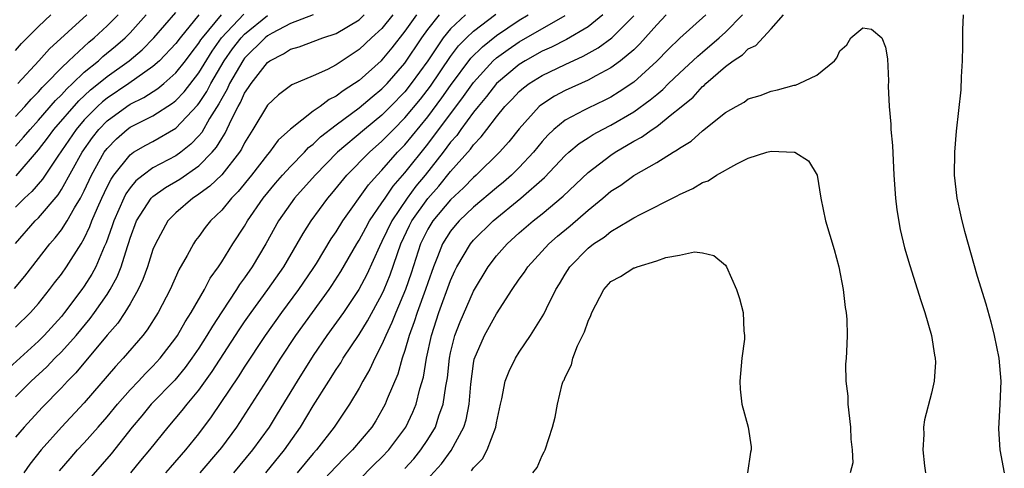
# Model space of a CAD drawing. Units: inches. Extents: x 2592000 to 2595000, y 1494000 to 1497000.
# Drawn here: x 2592225 to 2592311, y 1496225 to 1496265 of the extents above; entities that cross this region are included whole.
import ezdxf

# ---------------------------------------------------------------- set-up
doc = ezdxf.new("R2010")
doc.units = ezdxf.units.IN
doc.header["$MEASUREMENT"] = 0
doc.layers.add('LD25921494_2ft', color=192, linetype='Continuous')

msp = doc.modelspace()

# ---------------------------------------------------------------- linework, layer by layer
at = {"layer": 'LD25921494_2ft'}
for points, elevation in [([(2592251, 1496265.017), (2592249, 1496264.253), (2592247.409, 1496263.409), (2592247, 1496263.172), (2592246.79, 1496263), (2592245, 1496261.214), (2592244.841, 1496261), (2592243.686, 1496259), (2592243.478, 1496258.522), (2592243, 1496257.704), (2592242.763, 1496257.237), (2592241.947, 1496255.947), (2592241.259, 1496254.741), (2592241, 1496254.441), (2592240.304, 1496253.697), (2592239.432, 1496253), (2592239, 1496252.686), (2592237, 1496251.628), (2592236.127, 1496251), (2592235.497, 1496250.503), (2592235, 1496249.906), (2592234.629, 1496249.371), (2592234.441, 1496249), (2592233.565, 1496247), (2592233.435, 1496246.565), (2592232.907, 1496245.094), (2592232.735, 1496244.735), (2592232.002, 1496243), (2592231.657, 1496242.343), (2592231, 1496241.309), (2592230.785, 1496241), (2592229.28, 1496239), (2592229, 1496238.66), (2592227.493, 1496237), (2592227, 1496236.506), (2592224.112, 1496233.888)], 9820), ([(2592224.909, 1496241.091), (2592225.813, 1496242.186), (2592227.99, 1496245), (2592228.467, 1496245.533), (2592229, 1496246.219), (2592229.491, 1496247), (2592230.143, 1496248.143), (2592230.667, 1496249), (2592231, 1496249.627), (2592231.642, 1496251), (2592232.749, 1496253), (2592233, 1496253.339), (2592233.813, 1496254.187), (2592234.738, 1496255), (2592235, 1496255.193), (2592237, 1496256.196), (2592238.718, 1496257.282), (2592239, 1496257.52), (2592239.725, 1496258.275), (2592241, 1496259.928), (2592242.157, 1496261.844), (2592242.997, 1496263), (2592244.938, 1496265.062)], 9816), ([(2592225, 1496245.028), (2592226.72, 1496247), (2592227, 1496247.286), (2592228.712, 1496249.287), (2592229, 1496249.735), (2592230.813, 1496253), (2592231.711, 1496254.288), (2592232.259, 1496255), (2592233, 1496255.754), (2592234.706, 1496257), (2592235, 1496257.195), (2592236.211, 1496257.789), (2592237.43, 1496258.57), (2592237.938, 1496259), (2592239, 1496259.941), (2592239.833, 1496261), (2592240.332, 1496261.668), (2592241, 1496262.523), (2592241.182, 1496262.818), (2592241.314, 1496263), (2592242.981, 1496265.019)], 9814), ([(2592225, 1496253.536), (2592225.685, 1496254.314), (2592226.258, 1496255), (2592227, 1496255.808), (2592228.479, 1496257.521), (2592229, 1496258.015), (2592229.464, 1496258.536), (2592229.973, 1496259), (2592231, 1496259.991), (2592232.225, 1496261), (2592232.628, 1496261.372), (2592233.732, 1496262.268), (2592234.569, 1496263), (2592235, 1496263.437), (2592236.415, 1496265)], 9808), ([(2592225, 1496256.132), (2592225.793, 1496257), (2592226.353, 1496257.647), (2592227, 1496258.279), (2592227.331, 1496258.669), (2592227.681, 1496259), (2592229, 1496260.37), (2592229.656, 1496261), (2592231.387, 1496262.613), (2592231.873, 1496263), (2592233, 1496264.033), (2592233.956, 1496265)], 9806), ([(2592225, 1496261.894), (2592225.507, 1496262.493), (2592227, 1496263.975), (2592228.086, 1496265)], 9802), ([(2592241.012, 1496265), (2592239.375, 1496263), (2592239, 1496262.508), (2592237.575, 1496261), (2592237, 1496260.484), (2592234.901, 1496259), (2592233, 1496257.734), (2592232.592, 1496257.409), (2592232.157, 1496257), (2592231, 1496255.821), (2592230.285, 1496255), (2592228.675, 1496252.675), (2592227.339, 1496250.661), (2592226.413, 1496249.587), (2592225.787, 1496249), (2592225, 1496248.197)], 9812), ([(2592257.953, 1496265), (2592257, 1496263.82), (2592256.099, 1496263), (2592255, 1496261.967), (2592253, 1496260.633), (2592252.242, 1496260.242), (2592251, 1496259.681), (2592249.116, 1496258.884), (2592247.972, 1496258.028), (2592247, 1496257.131), (2592245.731, 1496255), (2592245, 1496253.827), (2592244.732, 1496253.268), (2592244.556, 1496253), (2592243, 1496251.032), (2592241.973, 1496250.027), (2592240.803, 1496249.197), (2592240.478, 1496249), (2592239, 1496247.718), (2592238.301, 1496247), (2592237.208, 1496245), (2592237, 1496244.495), (2592236.521, 1496243), (2592236.123, 1496241.877), (2592235.718, 1496241), (2592235, 1496239.759), (2592234.539, 1496239), (2592233.923, 1496238.077), (2592233, 1496237.022), (2592230.259, 1496233.741), (2592229.524, 1496233), (2592229, 1496232.421), (2592227.31, 1496230.69), (2592225.737, 1496229), (2592225, 1496228.113)], 9824), ([(2592225, 1496231.641), (2592226.37, 1496233), (2592227.736, 1496234.264), (2592228.434, 1496235), (2592229, 1496235.567), (2592230.284, 1496237), (2592231.513, 1496238.487), (2592231.89, 1496239), (2592233, 1496240.589), (2592233.269, 1496241), (2592233.88, 1496242.12), (2592234.219, 1496243), (2592234.761, 1496244.761), (2592234.888, 1496245.112), (2592235, 1496245.486), (2592235.57, 1496247), (2592236.853, 1496249), (2592236.92, 1496249.08), (2592237, 1496249.143), (2592238.084, 1496249.916), (2592239.348, 1496250.652), (2592241, 1496251.809), (2592242.182, 1496253), (2592242.561, 1496253.439), (2592243, 1496254.201), (2592243.317, 1496254.683), (2592243.859, 1496255.859), (2592244.447, 1496257), (2592244.651, 1496257.349), (2592245, 1496258.151), (2592245.351, 1496258.649), (2592245.563, 1496259), (2592247, 1496260.848), (2592247.217, 1496261), (2592248.409, 1496261.591), (2592249, 1496262.008), (2592249.775, 1496262.225), (2592251.849, 1496263), (2592253, 1496263.38), (2592255, 1496264.58), (2592255.458, 1496265)], 9822), ([(2592225, 1496237.729), (2592226.29, 1496239), (2592227, 1496239.799), (2592227.969, 1496241), (2592228.409, 1496241.591), (2592229, 1496242.341), (2592229.458, 1496243), (2592230.728, 1496245), (2592231, 1496245.461), (2592231.496, 1496246.504), (2592231.669, 1496247), (2592232.16, 1496248.16), (2592232.535, 1496249), (2592233, 1496249.972), (2592233.346, 1496250.654), (2592233.586, 1496251), (2592235, 1496252.792), (2592235.311, 1496253), (2592236.376, 1496253.624), (2592237, 1496253.956), (2592239, 1496255.096), (2592240.89, 1496257.11), (2592241, 1496257.253), (2592241.695, 1496258.305), (2592242.047, 1496259), (2592243.219, 1496261), (2592243.952, 1496262.048), (2592244.69, 1496263), (2592245, 1496263.327), (2592247, 1496264.96)], 9818), ([(2592225.049, 1496250.951), (2592227, 1496253.204), (2592227.779, 1496254.221), (2592228.348, 1496255), (2592230.516, 1496257.484), (2592231.555, 1496258.445), (2592232.252, 1496259), (2592233, 1496259.627), (2592234.904, 1496261), (2592236.042, 1496261.958), (2592237.083, 1496263), (2592239, 1496265.218)], 9810), ([(2592231.21, 1496265), (2592227.952, 1496262.048), (2592227.026, 1496261), (2592225.183, 1496259)], 9804), ([(2592260.01, 1496265), (2592259, 1496263.571), (2592257.864, 1496262.136), (2592257, 1496261.065), (2592256.93, 1496261), (2592255, 1496259.271), (2592254.614, 1496259), (2592253.622, 1496258.378), (2592253, 1496257.895), (2592252.391, 1496257.609), (2592251.594, 1496257), (2592251, 1496256.578), (2592249, 1496255.025), (2592247.944, 1496254.057), (2592247.166, 1496253), (2592247, 1496252.814), (2592245.615, 1496251), (2592244.438, 1496249.562), (2592243.864, 1496249), (2592243, 1496247.94), (2592242.021, 1496247), (2592241.569, 1496246.432), (2592241, 1496245.64), (2592240.72, 1496245.28), (2592240.531, 1496245), (2592239.997, 1496243.997), (2592239.266, 1496242.734), (2592238.487, 1496241), (2592237.439, 1496239), (2592236.5, 1496237.5), (2592236.1, 1496237), (2592234.405, 1496235), (2592233.72, 1496234.28), (2592231, 1496231.098), (2592229, 1496228.972), (2592227.227, 1496227), (2592226.248, 1496225.752), (2592225.711, 1496225)], 9826), ([(2592228.838, 1496225.162), (2592229.753, 1496226.247), (2592230.415, 1496227), (2592231, 1496227.621), (2592232.224, 1496229), (2592233, 1496229.895), (2592233.901, 1496231), (2592235, 1496232.242), (2592235.731, 1496233), (2592236.337, 1496233.663), (2592237, 1496234.312), (2592237.629, 1496235), (2592239, 1496236.793), (2592239.14, 1496237), (2592239.805, 1496238.195), (2592240.333, 1496239), (2592241.492, 1496241), (2592242.002, 1496241.998), (2592242.718, 1496243), (2592243, 1496243.433), (2592243.979, 1496245), (2592245, 1496246.56), (2592245.25, 1496247), (2592246.62, 1496249), (2592247.701, 1496250.299), (2592248.318, 1496251), (2592249, 1496251.755), (2592250.226, 1496253), (2592250.593, 1496253.407), (2592251, 1496253.716), (2592251.645, 1496254.355), (2592253, 1496255.394), (2592255, 1496256.87), (2592256.15, 1496257.85), (2592257, 1496258.535), (2592257.449, 1496259), (2592259, 1496260.775), (2592260.48, 1496263), (2592261, 1496263.722), (2592262.031, 1496265)], 9828), ([(2592264.287, 1496265), (2592263, 1496263.787), (2592262.349, 1496263), (2592260.996, 1496261), (2592259.564, 1496259), (2592259, 1496258.295), (2592257.75, 1496257), (2592257, 1496256.251), (2592255.473, 1496255), (2592253.126, 1496253), (2592251.154, 1496251), (2592249.369, 1496249), (2592249, 1496248.501), (2592247.955, 1496247), (2592246.846, 1496245), (2592245.665, 1496243), (2592245, 1496242.038), (2592244.561, 1496241.439), (2592244.295, 1496241), (2592243, 1496239.061), (2592242.187, 1496237.812), (2592241.716, 1496237), (2592241, 1496235.885), (2592240.399, 1496235), (2592239.811, 1496234.189), (2592238.895, 1496233.104), (2592236.85, 1496231), (2592236.014, 1496229.986), (2592235.167, 1496229), (2592233.334, 1496226.665), (2592231, 1496223.935)], 9830), ([(2592235.072, 1496225), (2592235.931, 1496226.069), (2592236.714, 1496227), (2592238.314, 1496229), (2592239.556, 1496230.444), (2592239.984, 1496231), (2592241, 1496232.221), (2592242.165, 1496233.835), (2592244.525, 1496237.475), (2592245, 1496238.182), (2592245.569, 1496239), (2592247.042, 1496241), (2592248.43, 1496243), (2592249.601, 1496245), (2592250.104, 1496245.896), (2592250.812, 1496247), (2592252.265, 1496249), (2592252.609, 1496249.391), (2592253.929, 1496251), (2592255.905, 1496253), (2592257, 1496253.961), (2592258.002, 1496255), (2592259, 1496255.997), (2592260.357, 1496257.643), (2592261.227, 1496258.773), (2592263, 1496261.375), (2592263.7, 1496262.3), (2592264.384, 1496263), (2592265, 1496263.585), (2592266.941, 1496265.059)], 9832), ([(2592238.133, 1496225), (2592238.524, 1496225.476), (2592239.882, 1496227), (2592241, 1496228.391), (2592242.111, 1496229.889), (2592244.527, 1496233.473), (2592245, 1496234.215), (2592246.835, 1496237), (2592248.249, 1496239), (2592249.741, 1496241), (2592251, 1496242.837), (2592251.282, 1496243.282), (2592252.569, 1496245.431), (2592253, 1496246.063), (2592253.575, 1496247), (2592255.832, 1496250.168), (2592256.583, 1496251), (2592257, 1496251.427), (2592258.367, 1496253), (2592259, 1496253.657), (2592261, 1496256.105), (2592262.242, 1496257.758), (2592263, 1496258.837), (2592264.773, 1496261.227), (2592265.774, 1496262.226), (2592267, 1496263.21), (2592269, 1496264.542), (2592269.769, 1496265)], 9834), ([(2592241.132, 1496225), (2592242.849, 1496227), (2592243, 1496227.2), (2592244.316, 1496229), (2592244.593, 1496229.407), (2592246.95, 1496233.05), (2592248.179, 1496235), (2592249.487, 1496237), (2592250.923, 1496239), (2592252.389, 1496241), (2592252.636, 1496241.363), (2592253.418, 1496242.582), (2592254.801, 1496245), (2592255, 1496245.317), (2592255.587, 1496246.413), (2592255.919, 1496247), (2592257, 1496248.571), (2592257.272, 1496249), (2592257.969, 1496250.031), (2592259, 1496251.192), (2592261, 1496253.718), (2592264.13, 1496257.87), (2592265, 1496259.104), (2592266.729, 1496261), (2592267, 1496261.244), (2592268.018, 1496261.982), (2592269, 1496262.657), (2592273, 1496264.946)], 9836), ([(2592276.302, 1496265), (2592275, 1496263.972), (2592273.134, 1496262.866), (2592271.816, 1496262.184), (2592271, 1496261.821), (2592269.516, 1496261), (2592269, 1496260.681), (2592266.994, 1496259), (2592266.134, 1496257.866), (2592265.393, 1496257), (2592265, 1496256.508), (2592263.891, 1496255), (2592263.529, 1496254.472), (2592263, 1496253.876), (2592262.345, 1496253), (2592260.763, 1496251), (2592259.965, 1496250.035), (2592259.196, 1496249), (2592257.85, 1496247), (2592257, 1496245.207), (2592256.78, 1496244.78), (2592255.668, 1496242.332), (2592254.982, 1496241.018), (2592253.629, 1496239), (2592252.189, 1496237), (2592251, 1496235.258), (2592249.591, 1496233), (2592247.861, 1496230.14), (2592247.143, 1496229), (2592245.696, 1496227), (2592244.024, 1496225)], 9838), ([(2592246.85, 1496225), (2592248.488, 1496227), (2592249.895, 1496229), (2592251, 1496230.854), (2592252.35, 1496233), (2592253, 1496234.022), (2592253.394, 1496234.606), (2592253.624, 1496235), (2592255, 1496237.075), (2592255.733, 1496238.267), (2592257, 1496240.578), (2592257.19, 1496241), (2592257.706, 1496242.294), (2592258.645, 1496245), (2592259.402, 1496246.598), (2592259.605, 1496247), (2592261, 1496248.974), (2592261.963, 1496250.037), (2592263, 1496251.317), (2592264.731, 1496253.269), (2592265, 1496253.662), (2592265.664, 1496254.336), (2592266.148, 1496255), (2592267, 1496256.11), (2592267.736, 1496257), (2592268.365, 1496257.635), (2592269, 1496258.309), (2592269.369, 1496258.631), (2592269.863, 1496259), (2592271, 1496259.707), (2592273, 1496260.683), (2592274.591, 1496261.409), (2592275.883, 1496262.117), (2592277.094, 1496263), (2592279, 1496264.909)], 9840), ([(2592281.822, 1496265), (2592281, 1496264.139), (2592279.534, 1496262.466), (2592279, 1496261.96), (2592277.85, 1496261), (2592277, 1496260.365), (2592275.67, 1496259.67), (2592275, 1496259.294), (2592273, 1496258.401), (2592272.085, 1496257.915), (2592270.877, 1496257.123), (2592270.737, 1496257), (2592269, 1496255.063), (2592268.084, 1496253.916), (2592267.276, 1496253), (2592265.227, 1496251), (2592265, 1496250.808), (2592264.114, 1496249.886), (2592263, 1496248.856), (2592261.443, 1496247), (2592261, 1496246.281), (2592260.369, 1496245), (2592259.556, 1496242.444), (2592259.068, 1496241), (2592258.205, 1496239), (2592257.871, 1496238.129), (2592257.326, 1496237), (2592257, 1496236.205), (2592256.372, 1496235), (2592255.948, 1496234.052), (2592255.329, 1496233), (2592255, 1496232.391), (2592254.158, 1496231), (2592252.815, 1496229), (2592251.295, 1496227), (2592251, 1496226.678), (2592249.589, 1496225)], 9842), ([(2592285.292, 1496265), (2592283.034, 1496262.966), (2592282.01, 1496261.99), (2592281, 1496260.969), (2592279, 1496259.127), (2592277.731, 1496258.269), (2592277, 1496257.821), (2592276.455, 1496257.545), (2592275, 1496256.857), (2592274.672, 1496256.672), (2592273, 1496255.806), (2592272.023, 1496255), (2592271.497, 1496254.503), (2592271, 1496253.933), (2592270.247, 1496253), (2592269, 1496251.668), (2592268.315, 1496251), (2592267.61, 1496250.39), (2592267, 1496249.902), (2592265, 1496248.203), (2592263.751, 1496247), (2592263.4, 1496246.6), (2592263, 1496246.107), (2592262.3, 1496245), (2592261.859, 1496243.859), (2592261.495, 1496243), (2592261, 1496241.59), (2592260.813, 1496241), (2592260.074, 1496239), (2592259.824, 1496238.176), (2592259.373, 1496237), (2592259, 1496235.674), (2592258.772, 1496235), (2592258.378, 1496233.622), (2592257.453, 1496231.453), (2592257.282, 1496231), (2592257, 1496230.463), (2592256.46, 1496229.54), (2592256.109, 1496229), (2592254.438, 1496227), (2592253.709, 1496226.291), (2592253, 1496225.553), (2592251, 1496223.421)], 9844), ([(2592253.647, 1496223), (2592256.304, 1496225.696), (2592257, 1496226.36), (2592257.609, 1496227), (2592259.094, 1496229), (2592259.693, 1496230.307), (2592259.979, 1496231), (2592260.321, 1496232.321), (2592260.638, 1496233.362), (2592260.902, 1496235), (2592261.32, 1496237), (2592261.981, 1496239), (2592263, 1496241.797), (2592263.368, 1496242.632), (2592263.541, 1496243), (2592264.733, 1496245), (2592265, 1496245.315), (2592266.702, 1496247), (2592269.126, 1496249), (2592271.196, 1496250.804), (2592273, 1496252.708), (2592273.322, 1496253), (2592274.23, 1496253.77), (2592275, 1496254.25), (2592275.45, 1496254.55), (2592276.277, 1496255), (2592277, 1496255.368), (2592279, 1496256.542), (2592280.432, 1496257.568), (2592281, 1496258.058), (2592281.522, 1496258.478), (2592282.04, 1496259), (2592283, 1496259.921), (2592284.591, 1496261.409), (2592285, 1496261.739), (2592286.453, 1496263), (2592287, 1496263.505), (2592288.5, 1496265)], 9846), ([(2592259, 1496225.386), (2592259.773, 1496226.227), (2592260.41, 1496227), (2592261, 1496227.9), (2592261.663, 1496229), (2592261.973, 1496229.973), (2592262.355, 1496231), (2592262.578, 1496232.578), (2592262.714, 1496233.287), (2592262.899, 1496235), (2592263, 1496235.485), (2592263.37, 1496237), (2592263.822, 1496238.178), (2592265, 1496240.854), (2592266.264, 1496243), (2592267, 1496243.942), (2592267.945, 1496245), (2592269, 1496245.957), (2592270.209, 1496247), (2592271, 1496247.635), (2592272.829, 1496249.17), (2592275, 1496251.237), (2592277, 1496252.759), (2592277.367, 1496253), (2592279, 1496253.964), (2592279.68, 1496254.32), (2592280.612, 1496255), (2592281, 1496255.259), (2592282.334, 1496256.334), (2592283, 1496256.846), (2592284.177, 1496257.823), (2592285, 1496258.733), (2592285.154, 1496258.846), (2592285.296, 1496259), (2592287, 1496260.481), (2592287.691, 1496261), (2592288.492, 1496261.508), (2592289, 1496262.048), (2592289.661, 1496262.339), (2592291, 1496263.777), (2592292.069, 1496265)], 9848), ([(2592307.767, 1496265), (2592307.712, 1496263.712), (2592307.719, 1496262.281), (2592307.679, 1496261), (2592307.592, 1496259.592), (2592307.556, 1496258.444), (2592307.169, 1496254.831), (2592307.021, 1496253), (2592306.991, 1496251), (2592307.203, 1496249), (2592307.539, 1496247.538), (2592307.643, 1496247), (2592307.878, 1496246.122), (2592309, 1496242.191), (2592309.75, 1496239.749), (2592310.18, 1496238.18), (2592310.471, 1496237), (2592310.878, 1496235), (2592311.055, 1496233), (2592310.97, 1496231), (2592310.844, 1496228.845), (2592310.959, 1496227), (2592311.364, 1496225)], 9848), ([(2592259.645, 1496223), (2592262.205, 1496225.795), (2592263.052, 1496226.947), (2592264.156, 1496229), (2592264.364, 1496229.636), (2592264.613, 1496231), (2592264.756, 1496232.756), (2592265, 1496234.547), (2592265.069, 1496234.931), (2592265.945, 1496237), (2592267, 1496238.876), (2592268.381, 1496241), (2592269, 1496241.907), (2592269.46, 1496242.54), (2592269.754, 1496243), (2592271.589, 1496245), (2592272.341, 1496245.66), (2592273.432, 1496246.568), (2592275, 1496247.936), (2592276.306, 1496249), (2592277, 1496249.592), (2592277.865, 1496250.135), (2592279, 1496250.96), (2592281, 1496252.098), (2592282.435, 1496253), (2592282.8, 1496253.2), (2592283, 1496253.368), (2592284.021, 1496253.979), (2592285, 1496254.869), (2592287, 1496256.462), (2592287.927, 1496257), (2592288.63, 1496257.37), (2592289, 1496257.657), (2592290.035, 1496257.965), (2592291, 1496258.346), (2592291.55, 1496258.45), (2592293, 1496258.856), (2592293.124, 1496258.876), (2592293.443, 1496259), (2592295, 1496259.743), (2592296.522, 1496261), (2592296.742, 1496261.258), (2592297, 1496261.866), (2592297.618, 1496262.382), (2592297.946, 1496263), (2592299, 1496263.883), (2592299.767, 1496263.767), (2592300.652, 1496263), (2592301, 1496262.182), (2592301.151, 1496261.151), (2592301.252, 1496259.252), (2592301.231, 1496258.769), (2592301.319, 1496257), (2592301.458, 1496255.457), (2592301.459, 1496255), (2592301.588, 1496253.588), (2592301.717, 1496251), (2592301.852, 1496249), (2592301.971, 1496247.971), (2592302.261, 1496246.261), (2592302.649, 1496244.648), (2592303.101, 1496243.101), (2592304.06, 1496240.06), (2592304.419, 1496239), (2592305.008, 1496237), (2592305.269, 1496235.269), (2592305.334, 1496235), (2592305.35, 1496234.65), (2592305.247, 1496233), (2592305, 1496231.95), (2592304.387, 1496229.613), (2592304.313, 1496229), (2592304.346, 1496228.347), (2592304.251, 1496227), (2592304.38, 1496225.62), (2592304.492, 1496225)], 9850), ([(2592264.828, 1496225.172), (2592265, 1496225.441), (2592265.773, 1496226.227), (2592266.194, 1496227), (2592266.942, 1496229), (2592267, 1496229.36), (2592267.346, 1496231), (2592267.471, 1496231.471), (2592267.777, 1496233), (2592268.113, 1496233.887), (2592268.658, 1496235), (2592269, 1496235.541), (2592269.972, 1496237), (2592271.136, 1496238.863), (2592271.363, 1496239.363), (2592272.184, 1496241), (2592272.503, 1496241.497), (2592273, 1496242.352), (2592273.406, 1496243), (2592275, 1496244.622), (2592275.485, 1496245), (2592276.406, 1496245.594), (2592277, 1496246.078), (2592278.579, 1496247), (2592279, 1496247.261), (2592279.568, 1496247.568), (2592282.799, 1496249.201), (2592283, 1496249.325), (2592284.17, 1496249.83), (2592285, 1496250.357), (2592285.486, 1496250.514), (2592286.227, 1496251), (2592288.005, 1496252.005), (2592289, 1496252.475), (2592290.63, 1496253), (2592291, 1496253.102), (2592293, 1496253.021), (2592293.061, 1496253), (2592294.259, 1496252.259), (2592295.013, 1496251.013), (2592295.339, 1496249), (2592295.753, 1496247), (2592296.504, 1496244.504), (2592296.911, 1496243), (2592297.285, 1496241), (2592297.45, 1496239.45), (2592297.549, 1496239), (2592297.604, 1496238.396), (2592297.63, 1496237), (2592297.581, 1496235.581), (2592297.551, 1496235), (2592297.502, 1496234.498), (2592297.534, 1496233), (2592297.695, 1496231.695), (2592297.703, 1496231), (2592297.939, 1496229), (2592297.948, 1496227.949), (2592298.076, 1496227), (2592298.138, 1496225.862), (2592297.895, 1496225)], 9852), ([(2592270.175, 1496225), (2592270.547, 1496225.453), (2592271, 1496226.512), (2592271.175, 1496226.824), (2592271.249, 1496227), (2592271.901, 1496229), (2592272.135, 1496229.865), (2592272.322, 1496231), (2592272.754, 1496232.754), (2592272.844, 1496233), (2592272.903, 1496233.097), (2592273, 1496233.359), (2592273.563, 1496234.437), (2592273.677, 1496235), (2592274.09, 1496236.089), (2592274.688, 1496237.312), (2592275, 1496238.255), (2592275.246, 1496238.754), (2592275.325, 1496239), (2592276.376, 1496241), (2592277, 1496241.702), (2592277.85, 1496242.15), (2592279, 1496242.899), (2592279.089, 1496242.912), (2592279.303, 1496243), (2592281, 1496243.506), (2592281.811, 1496243.811), (2592283, 1496244.022), (2592284.31, 1496244.309), (2592285, 1496244.224), (2592285.986, 1496243.986), (2592287, 1496243.137), (2592287.104, 1496243), (2592287.957, 1496241), (2592288.225, 1496240.225), (2592288.543, 1496239), (2592288.601, 1496237.399), (2592288.677, 1496237), (2592288.676, 1496236.676), (2592288.449, 1496235), (2592288.324, 1496233.676), (2592288.27, 1496233), (2592288.296, 1496232.296), (2592288.446, 1496231), (2592288.989, 1496228.989), (2592289.257, 1496227.257), (2592289.257, 1496227), (2592289.195, 1496226.805), (2592288.94, 1496225)], 9854)]:
    msp.add_lwpolyline(points, dxfattribs=dict(at, elevation=elevation))

doc.saveas('drawing.dxf')
